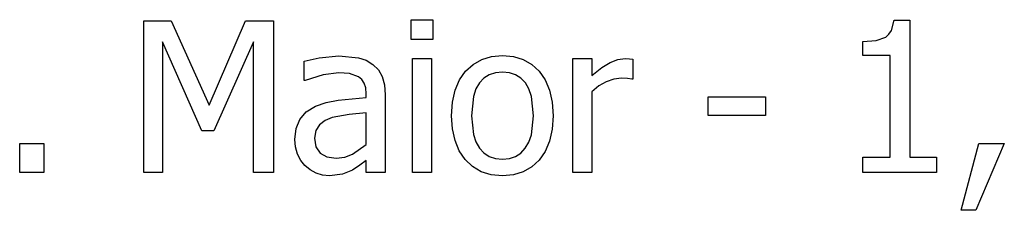
# Model space of a CAD drawing. Units: metres. Extents: x -29.5 to 2.6, y -23.4 to 26.8.
# Drawn here: x -24 to -22.4, y 17.8 to 18.1 of the extents above; entities that cross this region are included whole.
import ezdxf

# ---------------------------------------------------------------- set-up
doc = ezdxf.new("R2010")
doc.units = ezdxf.units.M

msp = doc.modelspace()

# ---------------------------------------------------------------- linework, layer by layer
for p, q in [((-23.7697, 17.8893), (-23.7697, 18.1271)), ((-23.7697, 18.1271), (-23.7266, 18.1271)), ((-23.7266, 18.1271), (-23.6672, 17.9947)), ((-23.6672, 17.9947), (-23.6099, 18.1271)), ((-23.6099, 18.1271), (-23.566, 18.1271)), ((-23.566, 18.1271), (-23.566, 17.8893)), ((-23.35, 18.0975), (-23.35, 18.1287)), ((-23.35, 18.1287), (-23.3159, 18.1287)), ((-23.3159, 18.1287), (-23.3159, 18.0975)), ((-22.596, 18.1116), (-22.592, 18.1279)), ((-22.592, 18.1279), (-22.5673, 18.1279)), ((-22.5673, 18.1279), (-22.5673, 17.9136)), ((-22.6198, 18.0964), (-22.605, 18.1016)), ((-22.605, 18.1016), (-22.5999, 18.1058)), ((-22.5999, 18.1058), (-22.596, 18.1116)), ((-23.6787, 17.9548), (-23.7402, 18.0942)), ((-23.7402, 18.0942), (-23.7402, 17.8893)), ((-23.5976, 18.0942), (-23.6596, 17.9548)), ((-23.5976, 17.8893), (-23.5976, 18.0942)), ((-23.3159, 18.0975), (-23.35, 18.0975)), ((-22.641, 18.0946), (-22.6198, 18.0964)), ((-22.641, 18.0729), (-22.641, 18.0946)), ((-23.4943, 18.0691), (-23.4637, 18.072)), ((-23.4637, 18.072), (-23.4327, 18.0691)), ((-23.2391, 18.0664), (-23.2237, 18.0711)), ((-23.2237, 18.0711), (-23.2067, 18.0726)), ((-23.2067, 18.0726), (-23.1895, 18.0711)), ((-23.1895, 18.0711), (-23.1742, 18.0665)), ((-22.5979, 18.0729), (-22.641, 18.0729)), ((-22.5979, 17.9136), (-22.5979, 18.0729)), ((-23.5181, 18.0638), (-23.4943, 18.0691)), ((-23.5181, 18.0333), (-23.5181, 18.0638)), ((-23.4327, 18.0691), (-23.4207, 18.0651)), ((-23.4207, 18.0651), (-23.41, 18.0587)), ((-23.41, 18.0587), (-23.4015, 18.0503)), ((-23.3479, 17.8893), (-23.3479, 18.0677)), ((-23.3479, 18.0677), (-23.3179, 18.0677)), ((-23.3179, 18.0677), (-23.3179, 17.8893)), ((-23.2645, 18.0479), (-23.2527, 18.0587)), ((-23.2527, 18.0587), (-23.2391, 18.0664)), ((-23.1742, 18.0665), (-23.1606, 18.0587)), ((-23.1606, 18.0587), (-23.1489, 18.048)), ((-23.0963, 17.8893), (-23.0963, 18.0677)), ((-23.0963, 18.0677), (-23.0663, 18.0677)), ((-23.0663, 18.0677), (-23.0663, 18.0412)), ((-23.0509, 18.0536), (-23.0377, 18.0617)), ((-23.0377, 18.0617), (-23.0256, 18.0662)), ((-23.0256, 18.0662), (-23.014, 18.0677)), ((-23.014, 18.0677), (-23.007, 18.0674)), ((-23.007, 18.0674), (-23.0018, 18.0667)), ((-23.0018, 18.0667), (-23.0018, 18.0354)), ((-23.4883, 18.0424), (-23.5164, 18.0333)), ((-23.4638, 18.0455), (-23.4883, 18.0424)), ((-23.4468, 18.0443), (-23.4638, 18.0455)), ((-23.4327, 18.0394), (-23.4468, 18.0443)), ((-23.4015, 18.0503), (-23.3955, 18.0397)), ((-23.3955, 18.0397), (-23.3919, 18.0268)), ((-23.2741, 18.0343), (-23.2645, 18.0479)), ((-23.2274, 18.0425), (-23.2358, 18.0373)), ((-23.2177, 18.0457), (-23.2274, 18.0425)), ((-23.2067, 18.0468), (-23.2177, 18.0457)), ((-23.1957, 18.0457), (-23.2067, 18.0468)), ((-23.186, 18.0425), (-23.1957, 18.0457)), ((-23.1777, 18.0373), (-23.186, 18.0425)), ((-23.1489, 18.048), (-23.1394, 18.0344)), ((-23.0663, 18.0412), (-23.0509, 18.0536)), ((-23.5164, 18.0333), (-23.5181, 18.0333)), ((-23.4276, 18.0352), (-23.4327, 18.0394)), ((-23.4238, 18.0294), (-23.4276, 18.0352)), ((-23.4214, 18.022), (-23.4238, 18.0294)), ((-23.3919, 18.0268), (-23.3907, 18.0113)), ((-23.281, 18.0181), (-23.2741, 18.0343)), ((-23.2428, 18.0299), (-23.2484, 18.0204)), ((-23.2358, 18.0373), (-23.2428, 18.0299)), ((-23.1707, 18.0299), (-23.1777, 18.0373)), ((-23.1652, 18.0204), (-23.1707, 18.0299)), ((-23.1394, 18.0344), (-23.1326, 18.0182)), ((-23.0553, 18.025), (-23.0663, 18.0159)), ((-23.0437, 18.0316), (-23.0553, 18.025)), ((-23.0316, 18.0355), (-23.0437, 18.0316)), ((-23.0196, 18.0369), (-23.0316, 18.0355)), ((-23.0105, 18.0366), (-23.0196, 18.0369)), ((-23.0034, 18.0354), (-23.0105, 18.0366)), ((-23.0018, 18.0354), (-23.0034, 18.0354)), ((-23.4206, 18.0124), (-23.4214, 18.022)), ((-23.4206, 18.0067), (-23.4206, 18.0124)), ((-23.3907, 18.0113), (-23.3907, 17.8893)), ((-23.2851, 17.9995), (-23.281, 18.0181)), ((-23.2484, 18.0204), (-23.2523, 18.0086)), ((-23.1613, 18.0086), (-23.1652, 18.0204)), ((-23.1326, 18.0182), (-23.1285, 17.9996)), ((-23.0663, 18.0159), (-23.0663, 17.8893)), ((-23.5001, 17.9933), (-23.4837, 17.9991)), ((-23.4837, 17.9991), (-23.4646, 18.0028)), ((-23.4646, 18.0028), (-23.4206, 18.0067)), ((-23.2865, 17.9784), (-23.2851, 17.9995)), ((-23.2523, 18.0086), (-23.2555, 17.9784)), ((-23.1581, 17.9784), (-23.1613, 18.0086)), ((-23.1285, 17.9996), (-23.1272, 17.9784)), ((-22.8837, 17.9789), (-22.8837, 18.0078)), ((-22.8837, 18.0078), (-22.7937, 18.0078)), ((-22.7937, 18.0078), (-22.7937, 17.9789)), ((-23.5248, 17.9726), (-23.5147, 17.9843)), ((-23.5147, 17.9843), (-23.5001, 17.9933)), ((-23.4476, 17.9801), (-23.4741, 17.9754)), ((-23.4206, 17.9827), (-23.4476, 17.9801)), ((-23.4206, 17.9332), (-23.4206, 17.9827)), ((-23.2851, 17.9578), (-23.2865, 17.9784)), ((-23.2555, 17.9784), (-23.2523, 17.949)), ((-23.1613, 17.9486), (-23.1581, 17.9784)), ((-23.1272, 17.9784), (-23.1285, 17.9572)), ((-22.7937, 17.9789), (-22.8837, 17.9789)), ((-23.5307, 17.9582), (-23.5248, 17.9726)), ((-23.4939, 17.9641), (-23.4997, 17.9551)), ((-23.485, 17.9707), (-23.4939, 17.9641)), ((-23.4741, 17.9754), (-23.485, 17.9707)), ((-23.6596, 17.9548), (-23.6787, 17.9548)), ((-23.5326, 17.9411), (-23.5307, 17.9582)), ((-23.4997, 17.9551), (-23.5017, 17.943)), ((-23.2812, 17.9395), (-23.2851, 17.9578)), ((-23.2523, 17.949), (-23.2484, 17.9373)), ((-23.1653, 17.9368), (-23.1613, 17.9486)), ((-23.1285, 17.9572), (-23.1326, 17.9385)), ((-23.9646, 17.8893), (-23.9646, 17.9348)), ((-23.9646, 17.9348), (-23.9265, 17.9348)), ((-23.9265, 17.9348), (-23.9265, 17.8893)), ((-23.5316, 17.9294), (-23.5326, 17.9411)), ((-23.5017, 17.943), (-23.4995, 17.9295)), ((-23.4421, 17.9182), (-23.4206, 17.9332)), ((-23.2745, 17.9235), (-23.2812, 17.9395)), ((-23.2484, 17.9373), (-23.2428, 17.9276)), ((-23.1708, 17.9273), (-23.1653, 17.9368)), ((-23.1326, 17.9385), (-23.1394, 17.9224)), ((-22.4868, 17.8303), (-22.4587, 17.9348)), ((-22.4188, 17.9348), (-22.4635, 17.8303)), ((-22.4587, 17.9348), (-22.4188, 17.9348)), ((-23.5283, 17.9183), (-23.5316, 17.9294)), ((-23.5233, 17.9084), (-23.5283, 17.9183)), ((-23.4995, 17.9295), (-23.4931, 17.9198)), ((-23.4931, 17.9198), (-23.4824, 17.914)), ((-23.4543, 17.9136), (-23.4421, 17.9182)), ((-23.2652, 17.9097), (-23.2745, 17.9235)), ((-23.2428, 17.9276), (-23.2358, 17.92)), ((-23.2358, 17.92), (-23.2274, 17.9146)), ((-23.1861, 17.9145), (-23.1778, 17.9198)), ((-23.1778, 17.9198), (-23.1708, 17.9273)), ((-23.1394, 17.9224), (-23.1489, 17.9089)), ((-23.5168, 17.9002), (-23.5233, 17.9084)), ((-23.4824, 17.914), (-23.4678, 17.912)), ((-23.4678, 17.912), (-23.4543, 17.9136)), ((-23.4304, 17.9008), (-23.4423, 17.893)), ((-23.4206, 17.9083), (-23.4304, 17.9008)), ((-23.4206, 17.8893), (-23.4206, 17.9083)), ((-23.2535, 17.8986), (-23.2652, 17.9097)), ((-23.2274, 17.9146), (-23.2177, 17.9113)), ((-23.2177, 17.9113), (-23.2067, 17.9103)), ((-23.2067, 17.9103), (-23.1957, 17.9113)), ((-23.1957, 17.9113), (-23.1861, 17.9145)), ((-23.1489, 17.9089), (-23.1606, 17.8982)), ((-22.641, 17.8893), (-22.641, 17.9136)), ((-22.641, 17.9136), (-22.5979, 17.9136)), ((-22.5673, 17.9136), (-22.5251, 17.9136)), ((-22.5251, 17.9136), (-22.5251, 17.8893)), ((-23.9265, 17.8893), (-23.9646, 17.8893)), ((-23.7402, 17.8893), (-23.7697, 17.8893)), ((-23.566, 17.8893), (-23.5976, 17.8893)), ((-23.5087, 17.8935), (-23.5168, 17.9002)), ((-23.4994, 17.8885), (-23.5087, 17.8935)), ((-23.4893, 17.8854), (-23.4994, 17.8885)), ((-23.4785, 17.8844), (-23.4893, 17.8854)), ((-23.4577, 17.8866), (-23.4785, 17.8844)), ((-23.4423, 17.893), (-23.4577, 17.8866)), ((-23.3907, 17.8893), (-23.4206, 17.8893)), ((-23.3179, 17.8893), (-23.3479, 17.8893)), ((-23.2399, 17.8907), (-23.2535, 17.8986)), ((-23.2243, 17.886), (-23.2399, 17.8907)), ((-23.2067, 17.8844), (-23.2243, 17.886)), ((-23.1895, 17.8859), (-23.2067, 17.8844)), ((-23.1742, 17.8905), (-23.1895, 17.8859)), ((-23.1606, 17.8982), (-23.1742, 17.8905)), ((-23.0663, 17.8893), (-23.0963, 17.8893)), ((-22.5251, 17.8893), (-22.641, 17.8893)), ((-22.4635, 17.8303), (-22.4868, 17.8303))]:
    msp.add_line(p, q)

doc.saveas('drawing.dxf')
